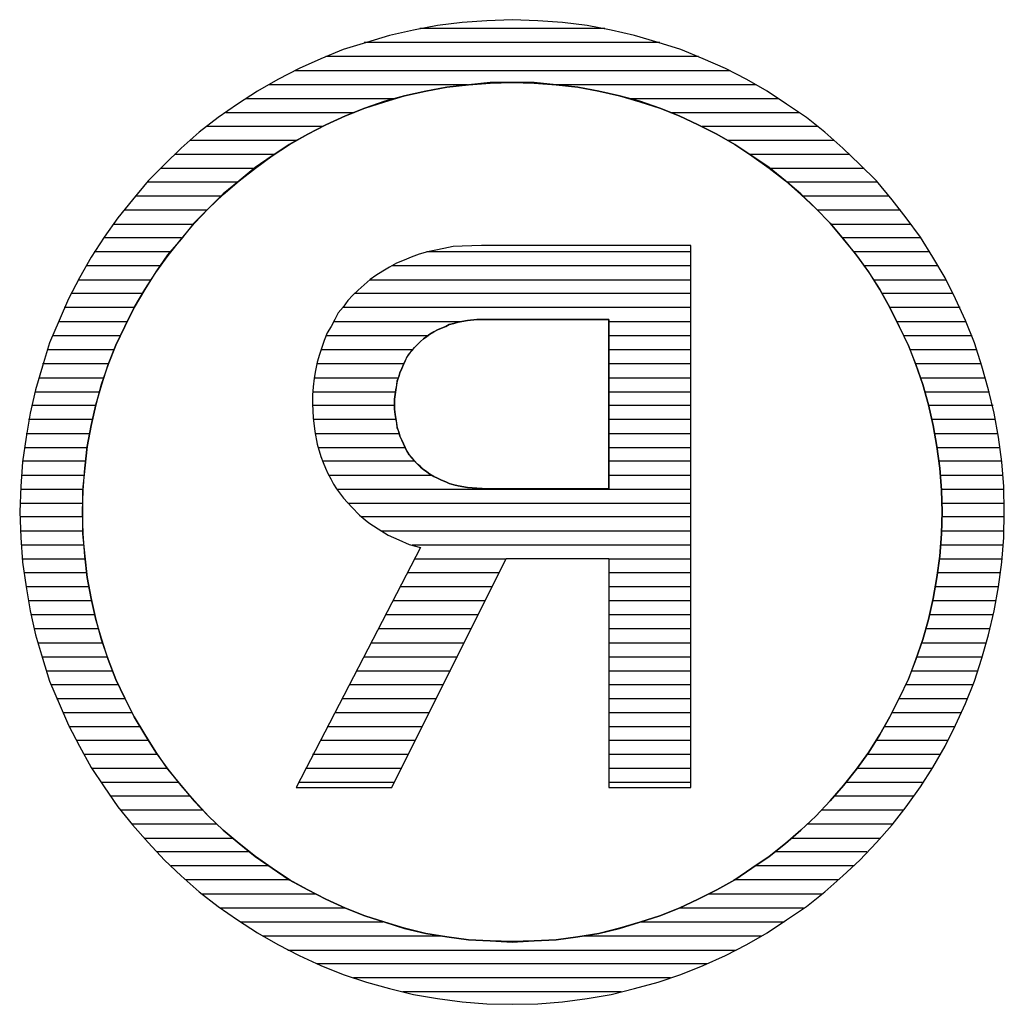
# Model space of a CAD drawing. Extents: x -13 to 210, y -8 to 69.
# Drawn here: x 147 to 148, y 24 to 24 of the extents above; entities that cross this region are included whole.
import ezdxf

# ---------------------------------------------------------------- set-up
doc = ezdxf.new("R2010")
doc.units = 0
doc.header["$MEASUREMENT"] = 0
doc.layers.add('BOARD_GEOMETRY_SILKSCREEN_BOTTO', color=3, linetype='CONTINUOUS')

msp = doc.modelspace()

# ---------------------------------------------------------------- linework, layer by layer
at = {"layer": 'BOARD_GEOMETRY_SILKSCREEN_BOTTO', "color": 7}
for points in [[(147.43554, 24.17369), (147.42513, 24.17166)], [(147.43554, 24.17369), (147.42513, 24.17166)], [(147.50793, 24.17242), (147.42792, 24.17242)], [(147.44621, 24.17496), (147.43554, 24.17369)], [(147.44621, 24.17496), (147.43554, 24.17369)], [(147.45688, 24.17572), (147.44621, 24.17496)], [(147.45688, 24.17572), (147.44621, 24.17496)], [(147.4678, 24.17623), (147.45688, 24.17572)], [(147.4678, 24.17623), (147.45688, 24.17572)], [(147.47897, 24.17572), (147.4678, 24.17623)], [(147.47897, 24.17572), (147.4678, 24.17623)], [(147.48964, 24.17496), (147.47897, 24.17572)], [(147.48964, 24.17496), (147.47897, 24.17572)], [(147.50031, 24.17369), (147.48964, 24.17496)], [(147.50031, 24.17369), (147.48964, 24.17496)], [(147.51072, 24.17166), (147.50031, 24.17369)], [(147.51072, 24.17166), (147.50031, 24.17369)], [(147.41471, 24.16937), (147.40481, 24.16632)], [(147.41471, 24.16937), (147.40481, 24.16632)], [(147.42513, 24.17166), (147.41471, 24.16937)], [(147.42513, 24.17166), (147.41471, 24.16937)], [(147.52088, 24.16937), (147.51072, 24.17166)], [(147.52088, 24.16937), (147.51072, 24.17166)], [(147.53104, 24.16632), (147.52088, 24.16937)], [(147.53104, 24.16632), (147.52088, 24.16937)], [(147.40481, 24.16632), (147.39465, 24.16327)], [(147.40481, 24.16632), (147.39465, 24.16327)], [(147.53181, 24.16632), (147.40379, 24.16632)], [(147.54095, 24.16327), (147.53104, 24.16632)], [(147.54095, 24.16327), (147.53104, 24.16632)], [(147.39465, 24.16327), (147.38499, 24.15921)], [(147.39465, 24.16327), (147.38499, 24.15921)], [(147.54857, 24.16023), (147.38728, 24.16023)], [(147.5506, 24.15921), (147.54095, 24.16327)], [(147.5506, 24.15921), (147.54095, 24.16327)], [(147.3756, 24.15515), (147.36645, 24.15032)], [(147.3756, 24.15515), (147.36645, 24.15032)], [(147.38499, 24.15921), (147.3756, 24.15515)], [(147.38499, 24.15921), (147.3756, 24.15515)], [(147.56025, 24.15515), (147.5506, 24.15921)], [(147.56025, 24.15515), (147.5506, 24.15921)], [(147.5694, 24.15032), (147.56025, 24.15515)], [(147.5694, 24.15032), (147.56025, 24.15515)], [(147.56203, 24.15413), (147.37382, 24.15413)], [(147.36645, 24.15032), (147.35756, 24.14524)], [(147.36645, 24.15032), (147.35756, 24.14524)], [(147.44849, 24.14803), (147.36264, 24.14803)], [(147.4396, 24.14702), (147.43046, 24.14524)], [(147.43046, 24.14524), (147.4396, 24.14702)], [(147.449, 24.14803), (147.4396, 24.14702)], [(147.4396, 24.14702), (147.449, 24.14803)], [(147.4584, 24.14905), (147.449, 24.14803)], [(147.449, 24.14803), (147.4584, 24.1488)], [(147.4678, 24.14905), (147.4584, 24.14905)], [(147.4584, 24.1488), (147.4678, 24.14905)], [(147.47745, 24.14905), (147.4678, 24.14905)], [(147.4678, 24.14905), (147.47745, 24.1488)], [(147.48685, 24.14803), (147.47745, 24.14905)], [(147.47745, 24.1488), (147.48685, 24.14803)], [(147.49625, 24.14702), (147.48685, 24.14803)], [(147.48685, 24.14803), (147.49625, 24.14702)], [(147.57321, 24.14803), (147.4871, 24.14803)], [(147.50539, 24.14524), (147.49625, 24.14702)], [(147.49625, 24.14702), (147.50539, 24.14524)], [(147.57829, 24.14524), (147.5694, 24.15032)], [(147.57829, 24.14524), (147.5694, 24.15032)], [(147.35756, 24.14524), (147.34893, 24.13965)], [(147.35756, 24.14524), (147.34893, 24.13965)], [(147.42132, 24.14321), (147.41268, 24.14092)], [(147.41268, 24.14067), (147.42132, 24.14321)], [(147.43046, 24.14524), (147.42132, 24.14321)], [(147.42132, 24.14321), (147.43046, 24.14524)], [(147.51428, 24.14321), (147.50539, 24.14524)], [(147.50539, 24.14524), (147.51428, 24.14321)], [(147.52317, 24.14092), (147.51428, 24.14321)], [(147.51428, 24.14321), (147.52317, 24.14067)], [(147.58667, 24.13965), (147.57829, 24.14524)], [(147.58667, 24.13965), (147.57829, 24.14524)], [(147.34893, 24.13965), (147.34054, 24.13381)], [(147.34893, 24.13965), (147.34054, 24.13381)], [(147.41725, 24.14194), (147.35274, 24.14194)], [(147.41268, 24.14092), (147.40404, 24.13787)], [(147.40404, 24.13787), (147.41268, 24.14067)], [(147.58311, 24.14194), (147.5186, 24.14194)], [(147.53181, 24.13787), (147.52317, 24.14092)], [(147.52317, 24.14067), (147.53181, 24.13787)], [(147.59531, 24.13381), (147.58667, 24.13965)], [(147.59531, 24.13381), (147.58667, 24.13965)], [(147.34054, 24.13381), (147.33242, 24.12746)], [(147.34054, 24.13381), (147.33242, 24.12746)], [(147.39947, 24.13584), (147.34385, 24.13584)], [(147.39566, 24.13457), (147.38728, 24.13076)], [(147.38728, 24.13076), (147.39566, 24.13457)], [(147.40404, 24.13787), (147.39566, 24.13457)], [(147.39566, 24.13457), (147.40404, 24.13787)], [(147.54019, 24.13457), (147.53181, 24.13787)], [(147.53181, 24.13787), (147.54019, 24.13457)], [(147.592, 24.13584), (147.53638, 24.13584)], [(147.54832, 24.13076), (147.54019, 24.13457)], [(147.54019, 24.13457), (147.54832, 24.13076)], [(147.60318, 24.12746), (147.59531, 24.13381)], [(147.60318, 24.12746), (147.59531, 24.13381)], [(147.38576, 24.13), (147.33572, 24.13)], [(147.38728, 24.13076), (147.37941, 24.1267)], [(147.37941, 24.1267), (147.38728, 24.13076)], [(147.55644, 24.1267), (147.54832, 24.13076)], [(147.54832, 24.13076), (147.55644, 24.1267)], [(147.59988, 24.13), (147.55009, 24.13)], [(147.33242, 24.12746), (147.32454, 24.1206)], [(147.33242, 24.12746), (147.32454, 24.1206)], [(147.37941, 24.1267), (147.37128, 24.12213)], [(147.37153, 24.12213), (147.37941, 24.1267)], [(147.56432, 24.12213), (147.55644, 24.1267)], [(147.55644, 24.1267), (147.56432, 24.12213)], [(147.61105, 24.1206), (147.60318, 24.12746)], [(147.61105, 24.1206), (147.60318, 24.12746)], [(147.37458, 24.1239), (147.32861, 24.1239)], [(147.37128, 24.12213), (147.36391, 24.1173)], [(147.36391, 24.1173), (147.37153, 24.12213)], [(147.60724, 24.1239), (147.56127, 24.1239)], [(147.57168, 24.1173), (147.56432, 24.12213)], [(147.56432, 24.12213), (147.57168, 24.1173)], [(147.32454, 24.1206), (147.31743, 24.11349)], [(147.32454, 24.1206), (147.31743, 24.11349)], [(147.36493, 24.11781), (147.32175, 24.11781)], [(147.36391, 24.1173), (147.35655, 24.11222)], [(147.3568, 24.11197), (147.36391, 24.1173)], [(147.6141, 24.11781), (147.57092, 24.11781)], [(147.57905, 24.11222), (147.57168, 24.1173)], [(147.57168, 24.1173), (147.57905, 24.11197)], [(147.61842, 24.11349), (147.61105, 24.1206)], [(147.61842, 24.11349), (147.61105, 24.1206)], [(147.31743, 24.11349), (147.31032, 24.10638)], [(147.31743, 24.11349), (147.31032, 24.10638)], [(147.62553, 24.10638), (147.61842, 24.11349)], [(147.62553, 24.10638), (147.61842, 24.11349)], [(147.35629, 24.11171), (147.31565, 24.11171)], [(147.35655, 24.11222), (147.34969, 24.10638)], [(147.34969, 24.10638), (147.3568, 24.11197)], [(147.58616, 24.10638), (147.57905, 24.11222)], [(147.57905, 24.11197), (147.58616, 24.10638)], [(147.6202, 24.11171), (147.57956, 24.11171)], [(147.31032, 24.10638), (147.30346, 24.09825)], [(147.31032, 24.10638), (147.30346, 24.09825)], [(147.34867, 24.10587), (147.31006, 24.10587)], [(147.34969, 24.10638), (147.34283, 24.10079)], [(147.34283, 24.10054), (147.34969, 24.10638)], [(147.59277, 24.10079), (147.58616, 24.10638)], [(147.58616, 24.10638), (147.59277, 24.10054)], [(147.62579, 24.10587), (147.58718, 24.10587)], [(147.63239, 24.09825), (147.62553, 24.10638)], [(147.63239, 24.09825), (147.62553, 24.10638)], [(147.34181, 24.09977), (147.30473, 24.09977)], [(147.34283, 24.10079), (147.33648, 24.09444)], [(147.33648, 24.09444), (147.34283, 24.10054)], [(147.59937, 24.09444), (147.59277, 24.10079)], [(147.59277, 24.10054), (147.59937, 24.09444)], [(147.63112, 24.09977), (147.59378, 24.09977)], [(147.30346, 24.09825), (147.29711, 24.09038)], [(147.30346, 24.09825), (147.29711, 24.09038)], [(147.63849, 24.09038), (147.63239, 24.09825)], [(147.63849, 24.09038), (147.63239, 24.09825)], [(147.33572, 24.09368), (147.2999, 24.09368)], [(147.33648, 24.09444), (147.33013, 24.08809)], [(147.33038, 24.08809), (147.33648, 24.09444)], [(147.60547, 24.08809), (147.59937, 24.09444)], [(147.59937, 24.09444), (147.60547, 24.08809)], [(147.63595, 24.09368), (147.60013, 24.09368)], [(147.29711, 24.09038), (147.29127, 24.08199)], [(147.29711, 24.09038), (147.29127, 24.08199)], [(147.32988, 24.08758), (147.29533, 24.08758)], [(147.33013, 24.08809), (147.32454, 24.08123)], [(147.32454, 24.08123), (147.33038, 24.08809)], [(147.61131, 24.08123), (147.60547, 24.08809)], [(147.60547, 24.08809), (147.61131, 24.08123)], [(147.64052, 24.08758), (147.60597, 24.08758)], [(147.64458, 24.08199), (147.63849, 24.09038)], [(147.64458, 24.08199), (147.63849, 24.09038)], [(147.29127, 24.08199), (147.28568, 24.07336)], [(147.29127, 24.08199), (147.28568, 24.07336)], [(147.32454, 24.08174), (147.29101, 24.08174)], [(147.32454, 24.08123), (147.3187, 24.07437)], [(147.31895, 24.07412), (147.32454, 24.08123)], [(147.45459, 24.07844), (147.44621, 24.07818)], [(147.45459, 24.07844), (147.44621, 24.07818)], [(147.54527, 24.07844), (147.45459, 24.07844)], [(147.54527, 24.07844), (147.45459, 24.07844)], [(147.54527, 23.84374), (147.54527, 24.07844)], [(147.54527, 23.84374), (147.54527, 24.07844)], [(147.64484, 24.08174), (147.61105, 24.08174)], [(147.6169, 24.07437), (147.61131, 24.08123)], [(147.61131, 24.08123), (147.6169, 24.07412)], [(147.64992, 24.07336), (147.64458, 24.08199)], [(147.64992, 24.07336), (147.64458, 24.08199)], [(147.31972, 24.07564), (147.28695, 24.07564)], [(147.3187, 24.07437), (147.31362, 24.06701)], [(147.31362, 24.06675), (147.31895, 24.07412)], [(147.42767, 24.07463), (147.42411, 24.07336)], [(147.42767, 24.07463), (147.42411, 24.07336)], [(147.43122, 24.07564), (147.42767, 24.07463)], [(147.43122, 24.07564), (147.42767, 24.07463)], [(147.54527, 24.07564), (147.43097, 24.07564)], [(147.43478, 24.07641), (147.43122, 24.07564)], [(147.43478, 24.07641), (147.43122, 24.07564)], [(147.43833, 24.07717), (147.43478, 24.07641)], [(147.43833, 24.07717), (147.43478, 24.07641)], [(147.4424, 24.07793), (147.43833, 24.07717)], [(147.4424, 24.07793), (147.43833, 24.07717)], [(147.44621, 24.07818), (147.4424, 24.07793)], [(147.44621, 24.07818), (147.4424, 24.07793)], [(147.64865, 24.07564), (147.61613, 24.07564)], [(147.62223, 24.06701), (147.6169, 24.07437)], [(147.6169, 24.07412), (147.62223, 24.06675)], [(147.28568, 24.07336), (147.2806, 24.06447)], [(147.28568, 24.07336), (147.2806, 24.06447)], [(147.41776, 24.07082), (147.41471, 24.06904)], [(147.41776, 24.07082), (147.41471, 24.06904)], [(147.42106, 24.07209), (147.41776, 24.07082)], [(147.42106, 24.07209), (147.41776, 24.07082)], [(147.42411, 24.07336), (147.42106, 24.07209)], [(147.42411, 24.07336), (147.42106, 24.07209)], [(147.65525, 24.06447), (147.64992, 24.07336)], [(147.65525, 24.06447), (147.64992, 24.07336)], [(147.3154, 24.06955), (147.28365, 24.06955)], [(147.31362, 24.06701), (147.30879, 24.05939)], [(147.30879, 24.05939), (147.31362, 24.06675)], [(147.40887, 24.06548), (147.40633, 24.06371)], [(147.40887, 24.06548), (147.40633, 24.06371)], [(147.41192, 24.06726), (147.40887, 24.06548)], [(147.41192, 24.06726), (147.40887, 24.06548)], [(147.41471, 24.06904), (147.41192, 24.06726)], [(147.41471, 24.06904), (147.41192, 24.06726)], [(147.54527, 24.06955), (147.41573, 24.06955)], [(147.6522, 24.06955), (147.6202, 24.06955)], [(147.62706, 24.05939), (147.62223, 24.06701)], [(147.62223, 24.06675), (147.62706, 24.05939)], [(147.2806, 24.06447), (147.27577, 24.05532)], [(147.2806, 24.06447), (147.27577, 24.05532)], [(147.31133, 24.06345), (147.28009, 24.06345)], [(147.40379, 24.06142), (147.40125, 24.05913)], [(147.40379, 24.06142), (147.40125, 24.05913)], [(147.40633, 24.06371), (147.40379, 24.06142)], [(147.40633, 24.06371), (147.40379, 24.06142)], [(147.54527, 24.06345), (147.40608, 24.06345)], [(147.65576, 24.06345), (147.62426, 24.06345)], [(147.65982, 24.05532), (147.65525, 24.06447)], [(147.65982, 24.05532), (147.65525, 24.06447)], [(147.30752, 24.05761), (147.27704, 24.05761)], [(147.30879, 24.05939), (147.30422, 24.05151)], [(147.30422, 24.05151), (147.30879, 24.05939)], [(147.40125, 24.05913), (147.39896, 24.05685)], [(147.40125, 24.05913), (147.39896, 24.05685)], [(147.54527, 24.05761), (147.39973, 24.05761)], [(147.63137, 24.05151), (147.62706, 24.05939)], [(147.62706, 24.05939), (147.63137, 24.05151)], [(147.65881, 24.05761), (147.62833, 24.05761)], [(147.27577, 24.05532), (147.27171, 24.04593)], [(147.27577, 24.05532), (147.27171, 24.04593)], [(147.39668, 24.05456), (147.39465, 24.05177)], [(147.39668, 24.05456), (147.39465, 24.05177)], [(147.39896, 24.05685), (147.39668, 24.05456)], [(147.39896, 24.05685), (147.39668, 24.05456)], [(147.66414, 24.04593), (147.65982, 24.05532)], [(147.66414, 24.04593), (147.65982, 24.05532)], [(147.30422, 24.05151), (147.274, 24.05151)], [(147.30422, 24.05151), (147.30016, 24.04339)], [(147.30016, 24.04339), (147.30422, 24.05151)], [(147.39261, 24.04923), (147.39109, 24.04643)], [(147.39261, 24.04923), (147.39109, 24.04643)], [(147.39465, 24.05177), (147.39261, 24.04923)], [(147.39465, 24.05177), (147.39261, 24.04923)], [(147.54527, 24.05151), (147.39439, 24.05151)], [(147.63544, 24.04339), (147.63137, 24.05151)], [(147.63137, 24.05151), (147.63544, 24.04339)], [(147.66185, 24.05151), (147.63163, 24.05151)], [(147.27171, 24.04593), (147.26765, 24.03627)], [(147.27171, 24.04593), (147.26765, 24.03627)], [(147.30117, 24.04542), (147.27146, 24.04542)], [(147.39109, 24.04643), (147.38957, 24.04339)], [(147.39109, 24.04643), (147.38957, 24.04339)], [(147.44545, 24.04542), (147.39058, 24.04542)], [(147.44265, 24.04466), (147.44062, 24.04415)], [(147.44062, 24.04415), (147.44265, 24.04466)], [(147.44443, 24.04516), (147.44265, 24.04466)], [(147.44265, 24.04466), (147.44443, 24.04516)], [(147.44849, 24.04593), (147.44443, 24.04516)], [(147.44443, 24.04516), (147.44849, 24.04593)], [(147.45256, 24.04643), (147.44849, 24.04593)], [(147.44849, 24.04593), (147.45256, 24.04643)], [(147.45713, 24.04643), (147.45256, 24.04643)], [(147.45256, 24.04643), (147.45713, 24.04643)], [(147.50971, 24.04643), (147.45713, 24.04643)], [(147.45713, 24.04643), (147.50971, 24.04643)], [(147.50971, 23.97303), (147.50971, 24.04643)], [(147.50971, 24.04643), (147.50971, 23.97303)], [(147.54527, 24.04542), (147.50971, 24.04542)], [(147.66439, 24.04542), (147.63468, 24.04542)], [(147.66795, 24.03627), (147.66414, 24.04593)], [(147.66795, 24.03627), (147.66414, 24.04593)], [(147.30016, 24.04339), (147.29635, 24.03526)], [(147.29635, 24.03526), (147.30016, 24.04339)], [(147.38779, 24.04059), (147.38652, 24.03729)], [(147.38779, 24.04059), (147.38652, 24.03729)], [(147.38957, 24.04339), (147.38779, 24.04059)], [(147.38957, 24.04339), (147.38779, 24.04059)], [(147.43224, 24.04008), (147.43097, 24.03907)], [(147.43097, 24.03907), (147.43224, 24.04008)], [(147.43402, 24.0411), (147.43224, 24.04008)], [(147.43224, 24.04008), (147.43402, 24.0411)], [(147.43554, 24.04186), (147.43402, 24.0411)], [(147.43402, 24.0411), (147.43554, 24.04186)], [(147.43732, 24.04262), (147.43554, 24.04186)], [(147.43554, 24.04186), (147.43732, 24.04262)], [(147.4391, 24.04339), (147.43732, 24.04262)], [(147.43732, 24.04262), (147.4391, 24.04339)], [(147.44062, 24.04415), (147.4391, 24.04339)], [(147.4391, 24.04339), (147.44062, 24.04415)], [(147.6395, 24.03526), (147.63544, 24.04339)], [(147.63544, 24.04339), (147.63925, 24.03526)], [(147.26765, 24.03627), (147.2646, 24.02611)], [(147.26765, 24.03627), (147.2646, 24.02611)], [(147.29813, 24.03932), (147.26892, 24.03932)], [(147.38652, 24.03729), (147.3855, 24.03424)], [(147.38652, 24.03729), (147.3855, 24.03424)], [(147.43122, 24.03932), (147.38753, 24.03932)], [(147.42817, 24.03678), (147.4269, 24.03551)], [(147.4269, 24.03551), (147.42817, 24.03678)], [(147.42944, 24.03805), (147.42817, 24.03678)], [(147.42817, 24.03678), (147.42944, 24.03805)], [(147.43097, 24.03907), (147.42944, 24.03805)], [(147.42944, 24.03805), (147.43097, 24.03907)], [(147.54527, 24.03932), (147.50971, 24.03932)], [(147.66693, 24.03932), (147.63747, 24.03932)], [(147.67125, 24.02611), (147.66795, 24.03627)], [(147.67125, 24.02611), (147.66795, 24.03627)], [(147.29559, 24.03323), (147.26663, 24.03323)], [(147.29635, 24.03526), (147.29305, 24.02688)], [(147.29305, 24.02688), (147.29635, 24.03526)], [(147.3855, 24.03424), (147.38449, 24.03119)], [(147.3855, 24.03424), (147.38449, 24.03119)], [(147.42487, 24.03323), (147.38525, 24.03323)], [(147.42335, 24.03145), (147.42233, 24.03018)], [(147.42233, 24.02992), (147.42335, 24.03145)], [(147.42436, 24.03297), (147.42335, 24.03145)], [(147.42335, 24.03145), (147.42462, 24.03297)], [(147.42563, 24.03424), (147.42436, 24.03297)], [(147.42462, 24.03297), (147.42563, 24.03424)], [(147.4269, 24.03551), (147.42563, 24.03424)], [(147.42563, 24.03424), (147.4269, 24.03551)], [(147.54527, 24.03323), (147.50971, 24.03323)], [(147.63925, 24.03526), (147.64255, 24.02688)], [(147.64255, 24.02688), (147.6395, 24.03526)], [(147.66897, 24.03323), (147.64026, 24.03323)], [(147.2933, 24.02713), (147.2646, 24.02713)], [(147.38347, 24.02789), (147.38271, 24.02434)], [(147.38347, 24.02789), (147.38271, 24.02434)], [(147.38449, 24.03119), (147.38347, 24.02789)], [(147.38449, 24.03119), (147.38347, 24.02789)], [(147.42106, 24.02713), (147.38347, 24.02713)], [(147.42157, 24.0284), (147.42081, 24.02688)], [(147.42081, 24.02688), (147.42157, 24.0284)], [(147.42233, 24.03018), (147.42157, 24.0284)], [(147.42157, 24.0284), (147.42233, 24.02992)], [(147.54527, 24.02713), (147.50971, 24.02713)], [(147.671, 24.02713), (147.64255, 24.02713)], [(147.2646, 24.02611), (147.26155, 24.01595)], [(147.2646, 24.02611), (147.26155, 24.01595)], [(147.29305, 24.02688), (147.29, 24.01824)], [(147.29025, 24.01824), (147.29305, 24.02688)], [(147.38271, 24.02434), (147.3822, 24.02103)], [(147.38271, 24.02434), (147.3822, 24.02103)], [(147.41928, 24.02332), (147.41878, 24.02154)], [(147.41878, 24.02154), (147.41928, 24.02332)], [(147.42005, 24.0251), (147.41928, 24.02332)], [(147.41928, 24.02332), (147.42005, 24.0251)], [(147.42081, 24.02688), (147.42005, 24.0251)], [(147.42005, 24.0251), (147.42081, 24.02688)], [(147.6456, 24.01824), (147.64255, 24.02688)], [(147.64255, 24.02688), (147.6456, 24.01824)], [(147.67405, 24.01595), (147.67125, 24.02611)], [(147.67405, 24.01595), (147.67125, 24.02611)], [(147.29101, 24.02103), (147.26307, 24.02103)], [(147.3822, 24.02103), (147.38169, 24.01722)], [(147.3822, 24.02103), (147.38169, 24.01722)], [(147.41852, 24.02103), (147.38245, 24.02103)], [(147.41801, 24.01976), (147.41776, 24.01799)], [(147.41878, 24.02154), (147.41801, 24.01976)], [(147.41801, 24.01799), (147.41827, 24.01976)], [(147.41827, 24.01976), (147.41878, 24.02154)], [(147.54527, 24.02103), (147.50971, 24.02103)], [(147.67278, 24.02103), (147.64458, 24.02103)], [(147.26155, 24.01595), (147.25926, 24.00579)], [(147.26155, 24.01595), (147.25926, 24.00579)], [(147.28924, 24.01494), (147.2613, 24.01494)], [(147.29, 24.01824), (147.28771, 24.00935)], [(147.28771, 24.00935), (147.29025, 24.01824)], [(147.38169, 24.01722), (147.38144, 24.01367)], [(147.38169, 24.01722), (147.38144, 24.01367)], [(147.41751, 24.01494), (147.38169, 24.01494)], [(147.41751, 24.01595), (147.41725, 24.01392)], [(147.41725, 24.01392), (147.41751, 24.01595)], [(147.41776, 24.01799), (147.41751, 24.01595)], [(147.41751, 24.01595), (147.41801, 24.01799)], [(147.54527, 24.01494), (147.50971, 24.01494)], [(147.64814, 24.00935), (147.6456, 24.01824)], [(147.6456, 24.01824), (147.64814, 24.00935)], [(147.67455, 24.01494), (147.64661, 24.01494)], [(147.67659, 24.00579), (147.67405, 24.01595)], [(147.67659, 24.00579), (147.67405, 24.01595)], [(147.38144, 24.01367), (147.38144, 24.00986)], [(147.38144, 24.01367), (147.38144, 24.00986)], [(147.41725, 24.01392), (147.417, 24.01189)], [(147.417, 24.01189), (147.41725, 24.01392)], [(147.417, 24.01189), (147.417, 24.0096)], [(147.417, 24.0096), (147.417, 24.01189)], [(147.25926, 24.00579), (147.25749, 23.99538)], [(147.25926, 24.00579), (147.25749, 23.99538)], [(147.28771, 24.0091), (147.26003, 24.0091)], [(147.28771, 24.00935), (147.28568, 24.00046)], [(147.28568, 24.00046), (147.28771, 24.00935)], [(147.38144, 24.00986), (147.38169, 24.00376)], [(147.38144, 24.00986), (147.38169, 24.00376)], [(147.417, 24.0091), (147.38144, 24.0091)], [(147.417, 24.0096), (147.417, 24.00757)], [(147.417, 24.00757), (147.417, 24.0096)], [(147.417, 24.00757), (147.41725, 24.00529)], [(147.41725, 24.00529), (147.417, 24.00757)], [(147.54527, 24.0091), (147.50971, 24.0091)], [(147.65017, 24.00046), (147.64814, 24.00935)], [(147.64814, 24.00935), (147.65017, 24.00046)], [(147.67608, 24.0091), (147.64814, 24.0091)], [(147.67836, 23.99538), (147.67659, 24.00579)], [(147.67836, 23.99538), (147.67659, 24.00579)], [(147.28619, 24.003), (147.2585, 24.003)], [(147.38169, 24.00376), (147.38245, 23.99792)], [(147.38169, 24.00376), (147.38245, 23.99792)], [(147.41751, 24.003), (147.38169, 24.003)], [(147.41725, 24.00529), (147.41751, 24.00351)], [(147.41751, 24.00351), (147.41725, 24.00529)], [(147.41751, 24.00351), (147.41776, 24.00148)], [(147.41801, 24.00148), (147.41751, 24.00351)], [(147.54527, 24.003), (147.50971, 24.003)], [(147.67709, 24.003), (147.64966, 24.003)], [(147.28568, 24.00046), (147.2839, 23.99132)], [(147.2839, 23.99132), (147.28568, 24.00046)], [(147.38245, 23.99792), (147.38347, 23.99233)], [(147.38245, 23.99792), (147.38347, 23.99233)], [(147.41776, 24.00148), (147.41801, 23.99944)], [(147.41827, 23.99944), (147.41801, 24.00148)], [(147.41801, 23.99944), (147.41878, 23.99767)], [(147.41878, 23.99767), (147.41827, 23.99944)], [(147.41878, 23.99767), (147.41928, 23.99589)], [(147.41928, 23.99589), (147.41878, 23.99767)], [(147.65169, 23.99132), (147.65017, 24.00046)], [(147.65017, 24.00046), (147.65169, 23.99132)], [(147.25749, 23.99538), (147.25596, 23.98471)], [(147.25749, 23.99538), (147.25596, 23.98471)], [(147.28492, 23.9969), (147.25749, 23.9969)], [(147.41903, 23.9969), (147.38245, 23.9969)], [(147.41928, 23.99589), (147.42005, 23.99411)], [(147.42005, 23.99411), (147.41928, 23.99589)], [(147.42005, 23.99411), (147.42081, 23.99259)], [(147.42081, 23.99259), (147.42005, 23.99411)], [(147.54527, 23.9969), (147.50971, 23.9969)], [(147.67811, 23.9969), (147.65068, 23.9969)], [(147.67989, 23.98471), (147.67836, 23.99538)], [(147.67989, 23.98471), (147.67836, 23.99538)], [(147.2839, 23.99081), (147.25672, 23.99081)], [(147.2839, 23.99132), (147.28289, 23.98192)], [(147.28289, 23.98192), (147.2839, 23.99132)], [(147.38347, 23.99233), (147.38499, 23.987)], [(147.38347, 23.99233), (147.38499, 23.987)], [(147.42157, 23.99081), (147.38398, 23.99081)], [(147.42081, 23.99259), (147.42233, 23.98928)], [(147.42157, 23.99081), (147.42081, 23.99259)], [(147.42233, 23.98954), (147.42157, 23.99081)], [(147.42335, 23.98776), (147.42233, 23.98954)], [(147.42233, 23.98928), (147.42335, 23.98776)], [(147.54527, 23.99081), (147.50971, 23.99081)], [(147.65296, 23.98192), (147.65169, 23.99132)], [(147.65169, 23.99132), (147.65296, 23.98192)], [(147.67913, 23.99081), (147.65169, 23.99081)], [(147.25596, 23.98471), (147.2552, 23.97404)], [(147.25596, 23.98471), (147.2552, 23.97404)], [(147.28314, 23.98497), (147.25596, 23.98497)], [(147.38499, 23.987), (147.38601, 23.98446)], [(147.38499, 23.987), (147.38601, 23.98446)], [(147.42563, 23.98497), (147.38576, 23.98497)], [(147.38601, 23.98446), (147.38703, 23.98192)], [(147.38601, 23.98446), (147.38703, 23.98192)], [(147.42335, 23.98776), (147.42436, 23.98649)], [(147.42462, 23.98649), (147.42335, 23.98776)], [(147.42436, 23.98649), (147.42563, 23.98497)], [(147.42563, 23.98522), (147.42462, 23.98649)], [(147.4269, 23.9837), (147.42563, 23.98522)], [(147.42563, 23.98497), (147.4269, 23.9837)], [(147.54527, 23.98497), (147.50971, 23.98497)], [(147.67989, 23.98497), (147.65271, 23.98497)], [(147.68065, 23.97404), (147.67989, 23.98471)], [(147.68065, 23.97404), (147.67989, 23.98471)], [(147.28289, 23.98192), (147.28187, 23.97252)], [(147.28212, 23.97252), (147.28289, 23.98192)], [(147.38703, 23.98192), (147.38804, 23.97963)], [(147.38703, 23.98192), (147.38804, 23.97963)], [(147.4269, 23.9837), (147.42817, 23.98243)], [(147.42817, 23.98268), (147.4269, 23.9837)], [(147.42944, 23.98141), (147.42817, 23.98268)], [(147.42817, 23.98243), (147.42944, 23.98141)], [(147.42944, 23.98141), (147.43097, 23.98039)], [(147.43097, 23.98039), (147.42944, 23.98141)], [(147.43097, 23.98039), (147.43224, 23.97938)], [(147.43224, 23.97938), (147.43097, 23.98039)], [(147.65373, 23.97252), (147.65296, 23.98192)], [(147.65296, 23.98192), (147.65373, 23.97252)], [(147.28263, 23.97887), (147.25545, 23.97887)], [(147.38804, 23.97963), (147.38931, 23.97735)], [(147.38804, 23.97963), (147.38931, 23.97735)], [(147.43325, 23.97887), (147.38855, 23.97887)], [(147.38931, 23.97735), (147.39058, 23.97506)], [(147.38931, 23.97735), (147.39058, 23.97506)], [(147.43224, 23.97938), (147.43402, 23.97836)], [(147.43402, 23.97836), (147.43224, 23.97938)], [(147.43402, 23.97836), (147.43554, 23.9776)], [(147.43554, 23.9776), (147.43402, 23.97836)], [(147.43554, 23.9776), (147.43732, 23.97684)], [(147.43732, 23.97684), (147.43554, 23.9776)], [(147.43732, 23.97684), (147.4391, 23.97608)], [(147.4391, 23.97608), (147.43732, 23.97684)], [(147.4391, 23.97608), (147.44062, 23.97531)], [(147.44062, 23.97531), (147.4391, 23.97608)], [(147.54527, 23.97887), (147.50971, 23.97887)], [(147.68014, 23.97887), (147.65322, 23.97887)], [(147.2552, 23.97404), (147.25469, 23.96312)], [(147.2552, 23.97404), (147.25469, 23.96312)], [(147.28212, 23.97277), (147.2552, 23.97277)], [(147.28187, 23.97252), (147.28187, 23.96312)], [(147.28187, 23.96312), (147.28212, 23.97252)], [(147.39058, 23.97506), (147.39185, 23.97303)], [(147.39058, 23.97506), (147.39185, 23.97303)], [(147.39185, 23.97303), (147.3949, 23.96896)], [(147.39185, 23.97303), (147.3949, 23.96896)], [(147.54527, 23.97277), (147.39211, 23.97277)], [(147.44062, 23.97531), (147.44265, 23.97481)], [(147.44265, 23.97481), (147.44062, 23.97531)], [(147.44265, 23.97481), (147.44443, 23.9743)], [(147.44443, 23.9743), (147.44265, 23.97481)], [(147.44443, 23.9743), (147.44849, 23.97354)], [(147.44849, 23.97354), (147.44443, 23.9743)], [(147.44849, 23.97354), (147.45256, 23.97328)], [(147.45256, 23.97328), (147.44849, 23.97354)], [(147.45256, 23.97328), (147.45713, 23.97303)], [(147.45713, 23.97303), (147.45256, 23.97328)], [(147.45713, 23.97303), (147.50971, 23.97303)], [(147.50971, 23.97303), (147.45713, 23.97303)], [(147.68065, 23.97277), (147.65373, 23.97277)], [(147.65398, 23.96312), (147.65373, 23.97252)], [(147.65373, 23.97252), (147.65398, 23.96312)], [(147.6809, 23.96312), (147.68065, 23.97404)], [(147.6809, 23.96312), (147.68065, 23.97404)], [(147.3949, 23.96896), (147.39846, 23.96515)], [(147.3949, 23.96896), (147.39846, 23.96515)], [(147.28187, 23.96668), (147.25495, 23.96668)], [(147.54527, 23.96668), (147.39668, 23.96668)], [(147.39846, 23.96515), (147.40176, 23.9616)], [(147.39846, 23.96515), (147.40176, 23.9616)], [(147.6809, 23.96668), (147.65398, 23.96668)], [(147.25469, 23.96312), (147.2552, 23.95195)], [(147.25469, 23.96312), (147.2552, 23.95195)], [(147.28187, 23.96084), (147.25495, 23.96084)], [(147.28187, 23.96312), (147.28187, 23.95347)], [(147.28212, 23.95347), (147.28187, 23.96312)], [(147.40176, 23.9616), (147.40582, 23.9583)], [(147.40176, 23.9616), (147.40582, 23.9583)], [(147.54527, 23.96084), (147.40277, 23.96084)], [(147.65373, 23.95347), (147.65398, 23.96312)], [(147.65398, 23.96312), (147.65373, 23.95347)], [(147.6809, 23.96084), (147.65373, 23.96084)], [(147.68065, 23.95195), (147.6809, 23.96312)], [(147.68065, 23.95195), (147.6809, 23.96312)], [(147.28187, 23.95474), (147.25495, 23.95474)], [(147.40582, 23.9583), (147.40989, 23.95576)], [(147.40582, 23.9583), (147.40989, 23.95576)], [(147.40989, 23.95576), (147.4142, 23.95296)], [(147.40989, 23.95576), (147.4142, 23.95296)], [(147.54527, 23.95474), (147.41141, 23.95474)], [(147.68065, 23.95474), (147.65373, 23.95474)], [(147.2552, 23.95195), (147.25596, 23.94128)], [(147.2552, 23.95195), (147.25596, 23.94128)], [(147.28187, 23.95347), (147.28289, 23.94382)], [(147.28289, 23.94382), (147.28212, 23.95347)], [(147.4142, 23.95296), (147.41878, 23.95093)], [(147.4142, 23.95296), (147.41878, 23.95093)], [(147.41878, 23.95093), (147.42335, 23.9489)], [(147.41878, 23.95093), (147.42335, 23.9489)], [(147.65296, 23.94382), (147.65373, 23.95347)], [(147.65373, 23.95347), (147.65296, 23.94382)], [(147.67989, 23.94128), (147.68065, 23.95195)], [(147.67989, 23.94128), (147.68065, 23.95195)], [(147.28238, 23.94864), (147.25545, 23.94864)], [(147.42817, 23.94763), (147.37433, 23.84374)], [(147.42817, 23.94763), (147.37433, 23.84374)], [(147.42335, 23.9489), (147.42817, 23.94763)], [(147.42335, 23.9489), (147.42817, 23.94763)], [(147.54527, 23.94864), (147.42462, 23.94864)], [(147.6804, 23.94864), (147.65347, 23.94864)], [(147.28289, 23.94255), (147.25571, 23.94255)], [(147.28289, 23.94382), (147.2839, 23.93467)], [(147.2839, 23.93467), (147.28289, 23.94382)], [(147.41573, 23.84374), (147.46526, 23.9428)], [(147.41573, 23.84374), (147.46526, 23.9428)], [(147.46526, 23.94255), (147.42589, 23.94255)], [(147.46526, 23.9428), (147.50971, 23.9428)], [(147.46526, 23.9428), (147.50971, 23.9428)], [(147.50971, 23.9428), (147.50971, 23.84374)], [(147.50971, 23.9428), (147.50971, 23.84374)], [(147.54527, 23.94255), (147.50971, 23.94255)], [(147.65169, 23.93467), (147.65296, 23.94382)], [(147.65296, 23.94382), (147.65169, 23.93467)], [(147.68014, 23.94255), (147.65271, 23.94255)], [(147.25596, 23.94128), (147.25749, 23.93061)], [(147.25596, 23.94128), (147.25749, 23.93061)], [(147.67836, 23.93061), (147.67989, 23.94128)], [(147.67836, 23.93061), (147.67989, 23.94128)], [(147.28365, 23.93671), (147.25647, 23.93671)], [(147.2839, 23.93467), (147.28568, 23.92553)], [(147.28568, 23.92553), (147.2839, 23.93467)], [(147.46221, 23.93671), (147.42259, 23.93671)], [(147.54527, 23.93671), (147.50971, 23.93671)], [(147.65017, 23.92553), (147.65169, 23.93467)], [(147.65169, 23.93467), (147.65017, 23.92553)], [(147.67913, 23.93671), (147.65195, 23.93671)], [(147.28466, 23.93061), (147.25749, 23.93061)], [(147.25749, 23.93061), (147.25926, 23.9202)], [(147.25749, 23.93061), (147.25926, 23.9202)], [(147.45916, 23.93061), (147.41954, 23.93061)], [(147.54527, 23.93061), (147.50971, 23.93061)], [(147.67836, 23.93061), (147.65093, 23.93061)], [(147.67659, 23.9202), (147.67836, 23.93061)], [(147.67659, 23.9202), (147.67836, 23.93061)], [(147.28568, 23.92553), (147.28771, 23.91639)], [(147.28771, 23.91639), (147.28568, 23.92553)], [(147.64814, 23.91639), (147.65017, 23.92553)], [(147.65017, 23.92553), (147.64814, 23.91639)], [(147.28593, 23.92451), (147.2585, 23.92451)], [(147.45611, 23.92451), (147.41624, 23.92451)], [(147.54527, 23.92451), (147.50971, 23.92451)], [(147.67735, 23.92451), (147.64992, 23.92451)], [(147.25926, 23.9202), (147.26155, 23.90978)], [(147.25926, 23.9202), (147.26155, 23.90978)], [(147.2872, 23.91842), (147.25952, 23.91842)], [(147.28771, 23.91639), (147.29, 23.90775)], [(147.29025, 23.90775), (147.28771, 23.91639)], [(147.45307, 23.91842), (147.41319, 23.91842)], [(147.54527, 23.91842), (147.50971, 23.91842)], [(147.6456, 23.90775), (147.64814, 23.91639)], [(147.64814, 23.91639), (147.6456, 23.90775)], [(147.67608, 23.91842), (147.64865, 23.91842)], [(147.67405, 23.90978), (147.67659, 23.9202)], [(147.67405, 23.90978), (147.67659, 23.9202)], [(147.28898, 23.91232), (147.26079, 23.91232)], [(147.45002, 23.91232), (147.40989, 23.91232)], [(147.54527, 23.91232), (147.50971, 23.91232)], [(147.67481, 23.91232), (147.64687, 23.91232)], [(147.26155, 23.90978), (147.2646, 23.89962)], [(147.26155, 23.90978), (147.2646, 23.89962)], [(147.29, 23.90775), (147.29305, 23.89911)], [(147.29305, 23.89911), (147.29025, 23.90775)], [(147.64255, 23.89911), (147.6456, 23.90775)], [(147.6456, 23.90775), (147.64255, 23.89911)], [(147.67125, 23.89962), (147.67405, 23.90978)], [(147.67125, 23.89962), (147.67405, 23.90978)], [(147.29076, 23.90623), (147.26257, 23.90623)], [(147.44697, 23.90623), (147.40684, 23.90623)], [(147.54527, 23.90623), (147.50971, 23.90623)], [(147.67303, 23.90623), (147.64509, 23.90623)], [(147.29279, 23.90013), (147.26434, 23.90013)], [(147.2646, 23.89962), (147.26765, 23.88972)], [(147.2646, 23.89962), (147.26765, 23.88972)], [(147.44418, 23.90013), (147.40379, 23.90013)], [(147.54527, 23.90013), (147.50971, 23.90013)], [(147.67151, 23.90013), (147.64306, 23.90013)], [(147.66795, 23.88972), (147.67125, 23.89962)], [(147.66795, 23.88972), (147.67125, 23.89962)], [(147.29305, 23.89911), (147.29635, 23.89048)], [(147.29635, 23.89048), (147.29305, 23.89911)], [(147.64255, 23.89911), (147.63925, 23.89048)], [(147.6395, 23.89048), (147.64255, 23.89911)], [(147.29508, 23.89403), (147.26638, 23.89403)], [(147.44113, 23.89403), (147.40049, 23.89403)], [(147.54527, 23.89403), (147.50971, 23.89403)], [(147.66947, 23.89403), (147.64077, 23.89403)], [(147.26765, 23.88972), (147.27171, 23.88006)], [(147.26765, 23.88972), (147.27171, 23.88006)], [(147.29736, 23.88819), (147.26841, 23.88819)], [(147.29635, 23.89048), (147.30016, 23.88235)], [(147.30016, 23.88235), (147.29635, 23.89048)], [(147.43808, 23.88819), (147.39744, 23.88819)], [(147.54527, 23.88819), (147.50971, 23.88819)], [(147.63925, 23.89048), (147.63544, 23.88235)], [(147.63544, 23.88235), (147.6395, 23.89048)], [(147.66719, 23.88819), (147.63823, 23.88819)], [(147.66414, 23.88006), (147.66795, 23.88972)], [(147.66414, 23.88006), (147.66795, 23.88972)], [(147.30016, 23.8821), (147.27069, 23.8821)], [(147.30016, 23.88235), (147.30422, 23.87422)], [(147.30422, 23.87422), (147.30016, 23.88235)], [(147.43503, 23.8821), (147.39414, 23.8821)], [(147.54527, 23.8821), (147.50971, 23.8821)], [(147.63544, 23.88235), (147.63137, 23.87422)], [(147.63137, 23.87422), (147.63544, 23.88235)], [(147.6649, 23.8821), (147.63544, 23.8821)], [(147.27171, 23.88006), (147.27577, 23.87067)], [(147.27171, 23.88006), (147.27577, 23.87067)], [(147.65982, 23.87067), (147.66414, 23.88006)], [(147.65982, 23.87067), (147.66414, 23.88006)], [(147.30321, 23.876), (147.27349, 23.876)], [(147.30422, 23.87422), (147.30879, 23.8666)], [(147.30879, 23.8666), (147.30422, 23.87422)], [(147.43198, 23.876), (147.39109, 23.876)], [(147.54527, 23.876), (147.50971, 23.876)], [(147.63137, 23.87422), (147.62706, 23.8666)], [(147.62706, 23.8666), (147.63137, 23.87422)], [(147.66236, 23.876), (147.63239, 23.876)], [(147.27577, 23.87067), (147.2806, 23.86152)], [(147.27577, 23.87067), (147.2806, 23.86152)], [(147.30676, 23.8699), (147.27603, 23.8699)], [(147.42894, 23.8699), (147.38779, 23.8699)], [(147.54527, 23.8699), (147.50971, 23.8699)], [(147.65957, 23.8699), (147.62909, 23.8699)], [(147.65525, 23.86152), (147.65982, 23.87067)], [(147.65525, 23.86152), (147.65982, 23.87067)], [(147.30879, 23.8666), (147.31362, 23.85898)], [(147.31362, 23.85898), (147.30879, 23.8666)], [(147.62706, 23.8666), (147.62223, 23.85898)], [(147.62223, 23.85898), (147.62706, 23.8666)], [(147.31032, 23.86406), (147.27933, 23.86406)], [(147.2806, 23.86152), (147.28568, 23.85238)], [(147.2806, 23.86152), (147.28568, 23.85238)], [(147.42589, 23.86406), (147.38474, 23.86406)], [(147.54527, 23.86406), (147.50971, 23.86406)], [(147.65652, 23.86406), (147.62528, 23.86406)], [(147.64992, 23.85238), (147.65525, 23.86152)], [(147.64992, 23.85238), (147.65525, 23.86152)], [(147.31438, 23.85797), (147.28263, 23.85797)], [(147.31362, 23.85898), (147.3187, 23.85162)], [(147.31895, 23.85162), (147.31362, 23.85898)], [(147.42284, 23.85797), (147.38144, 23.85797)], [(147.54527, 23.85797), (147.50971, 23.85797)], [(147.62223, 23.85898), (147.6169, 23.85162)], [(147.6169, 23.85162), (147.62223, 23.85898)], [(147.65322, 23.85797), (147.62147, 23.85797)], [(147.28568, 23.85238), (147.29127, 23.844)], [(147.28568, 23.85238), (147.29127, 23.844)], [(147.64458, 23.844), (147.64992, 23.85238)], [(147.64458, 23.844), (147.64992, 23.85238)], [(147.31845, 23.85187), (147.28593, 23.85187)], [(147.3187, 23.85162), (147.32454, 23.8445)], [(147.32454, 23.8445), (147.31895, 23.85162)], [(147.42005, 23.85187), (147.37839, 23.85187)], [(147.54527, 23.85187), (147.50971, 23.85187)], [(147.6169, 23.85162), (147.61131, 23.8445)], [(147.61131, 23.8445), (147.6169, 23.85162)], [(147.64966, 23.85187), (147.61715, 23.85187)], [(147.32353, 23.84577), (147.29, 23.84577)], [(147.29127, 23.844), (147.29711, 23.83536)], [(147.29127, 23.844), (147.29711, 23.83536)], [(147.32454, 23.8445), (147.33013, 23.8379)], [(147.33038, 23.8379), (147.32454, 23.8445)], [(147.37433, 23.84374), (147.41573, 23.84374)], [(147.37433, 23.84374), (147.41573, 23.84374)], [(147.417, 23.84577), (147.37534, 23.84577)], [(147.54527, 23.84577), (147.50971, 23.84577)], [(147.50971, 23.84374), (147.54527, 23.84374)], [(147.50971, 23.84374), (147.54527, 23.84374)], [(147.61131, 23.8445), (147.60547, 23.8379)], [(147.60547, 23.8379), (147.61131, 23.8445)], [(147.6456, 23.84577), (147.61232, 23.84577)], [(147.63849, 23.83536), (147.64458, 23.844)], [(147.63849, 23.83536), (147.64458, 23.844)], [(147.32861, 23.83993), (147.29406, 23.83993)], [(147.64153, 23.83993), (147.60724, 23.83993)], [(147.29711, 23.83536), (147.30346, 23.82749)], [(147.29711, 23.83536), (147.30346, 23.82749)], [(147.33013, 23.8379), (147.33648, 23.8313)], [(147.33648, 23.8313), (147.33038, 23.8379)], [(147.60547, 23.8379), (147.59937, 23.8313)], [(147.59937, 23.8313), (147.60547, 23.8379)], [(147.63239, 23.82749), (147.63849, 23.83536)], [(147.63239, 23.82749), (147.63849, 23.83536)], [(147.33394, 23.83384), (147.29863, 23.83384)], [(147.33648, 23.8313), (147.34283, 23.8252)], [(147.34283, 23.8252), (147.33648, 23.8313)], [(147.59937, 23.8313), (147.59277, 23.8252)], [(147.59277, 23.8252), (147.59937, 23.8313)], [(147.63722, 23.83384), (147.60166, 23.83384)], [(147.34004, 23.82774), (147.30321, 23.82774)], [(147.30346, 23.82749), (147.31032, 23.81987)], [(147.30346, 23.82749), (147.31032, 23.81987)], [(147.63239, 23.82774), (147.59556, 23.82774)], [(147.62553, 23.81987), (147.63239, 23.82749)], [(147.62553, 23.81987), (147.63239, 23.82749)], [(147.34283, 23.8252), (147.34969, 23.81936)], [(147.34969, 23.81936), (147.34283, 23.8252)], [(147.58616, 23.81936), (147.59277, 23.8252)], [(147.59277, 23.8252), (147.58616, 23.81936)], [(147.34689, 23.82164), (147.30854, 23.82164)], [(147.31032, 23.81987), (147.31743, 23.81225)], [(147.31032, 23.81987), (147.31743, 23.81225)], [(147.34969, 23.81936), (147.35655, 23.81377)], [(147.3568, 23.81377), (147.34969, 23.81936)], [(147.57905, 23.81377), (147.58616, 23.81936)], [(147.58616, 23.81936), (147.57905, 23.81377)], [(147.62731, 23.82164), (147.5887, 23.82164)], [(147.61842, 23.81225), (147.62553, 23.81987)], [(147.61842, 23.81225), (147.62553, 23.81987)], [(147.35426, 23.8158), (147.31413, 23.8158)], [(147.62147, 23.8158), (147.58159, 23.8158)], [(147.31743, 23.81225), (147.32454, 23.80539)], [(147.31743, 23.81225), (147.32454, 23.80539)], [(147.36239, 23.80971), (147.32022, 23.80971)], [(147.35655, 23.81377), (147.36391, 23.80869)], [(147.36391, 23.80869), (147.3568, 23.81377)], [(147.57168, 23.80869), (147.57905, 23.81377)], [(147.57905, 23.81377), (147.57168, 23.80869)], [(147.61563, 23.80971), (147.57321, 23.80971)], [(147.61105, 23.80539), (147.61842, 23.81225)], [(147.61105, 23.80539), (147.61842, 23.81225)], [(147.32454, 23.80539), (147.33242, 23.79853)], [(147.32454, 23.80539), (147.33242, 23.79853)], [(147.36391, 23.80869), (147.37128, 23.80361)], [(147.37153, 23.80361), (147.36391, 23.80869)], [(147.56432, 23.80361), (147.57168, 23.80869)], [(147.57168, 23.80869), (147.56432, 23.80361)], [(147.60318, 23.79853), (147.61105, 23.80539)], [(147.60318, 23.79853), (147.61105, 23.80539)], [(147.37179, 23.80361), (147.32657, 23.80361)], [(147.37128, 23.80361), (147.37941, 23.79929)], [(147.37941, 23.79929), (147.37153, 23.80361)], [(147.56432, 23.80361), (147.55644, 23.79929)], [(147.55644, 23.79929), (147.56432, 23.80361)], [(147.60902, 23.80361), (147.56381, 23.80361)], [(147.33242, 23.79853), (147.34054, 23.79218)], [(147.33242, 23.79853), (147.34054, 23.79218)], [(147.38271, 23.79751), (147.33369, 23.79751)], [(147.37941, 23.79929), (147.38728, 23.79523)], [(147.38728, 23.79523), (147.37941, 23.79929)], [(147.55644, 23.79929), (147.54832, 23.79523)], [(147.54832, 23.79523), (147.55644, 23.79929)], [(147.60191, 23.79751), (147.55289, 23.79751)], [(147.59531, 23.79218), (147.60318, 23.79853)], [(147.59531, 23.79218), (147.60318, 23.79853)], [(147.38728, 23.79523), (147.39566, 23.79142)], [(147.39566, 23.79142), (147.38728, 23.79523)], [(147.54832, 23.79523), (147.54019, 23.79142)], [(147.54019, 23.79142), (147.54832, 23.79523)], [(147.34054, 23.79218), (147.34893, 23.78634)], [(147.34054, 23.79218), (147.34893, 23.78634)], [(147.39566, 23.79142), (147.34156, 23.79142)], [(147.39566, 23.79142), (147.40404, 23.78812)], [(147.40404, 23.78812), (147.39566, 23.79142)], [(147.54019, 23.79142), (147.53181, 23.78812)], [(147.53181, 23.78812), (147.54019, 23.79142)], [(147.59404, 23.79142), (147.54019, 23.79142)], [(147.58667, 23.78634), (147.59531, 23.79218)], [(147.58667, 23.78634), (147.59531, 23.79218)], [(147.34893, 23.78634), (147.35756, 23.78075)], [(147.34893, 23.78634), (147.35756, 23.78075)], [(147.41192, 23.78532), (147.3502, 23.78532)], [(147.40404, 23.78812), (147.41268, 23.78532)], [(147.41268, 23.78532), (147.40404, 23.78812)], [(147.41268, 23.78532), (147.42132, 23.78253)], [(147.42132, 23.78278), (147.41268, 23.78532)], [(147.52317, 23.78532), (147.51428, 23.78278)], [(147.51428, 23.78253), (147.52317, 23.78532)], [(147.53181, 23.78812), (147.52317, 23.78532)], [(147.52317, 23.78532), (147.53181, 23.78812)], [(147.58565, 23.78532), (147.52368, 23.78532)], [(147.57829, 23.78075), (147.58667, 23.78634)], [(147.57829, 23.78075), (147.58667, 23.78634)], [(147.35756, 23.78075), (147.36645, 23.77567)], [(147.35756, 23.78075), (147.36645, 23.77567)], [(147.43046, 23.7805), (147.42132, 23.78278)], [(147.42132, 23.78253), (147.43046, 23.7805)], [(147.43046, 23.7805), (147.4396, 23.77897)], [(147.4396, 23.77897), (147.43046, 23.7805)], [(147.49625, 23.77897), (147.50539, 23.7805)], [(147.50539, 23.7805), (147.49625, 23.77897)], [(147.51428, 23.78278), (147.50539, 23.7805)], [(147.50539, 23.7805), (147.51428, 23.78253)], [(147.5694, 23.77567), (147.57829, 23.78075)], [(147.5694, 23.77567), (147.57829, 23.78075)], [(147.43732, 23.77923), (147.35985, 23.77923)], [(147.36645, 23.77567), (147.3756, 23.77084)], [(147.36645, 23.77567), (147.3756, 23.77084)], [(147.4396, 23.77897), (147.449, 23.7777)], [(147.449, 23.7777), (147.4396, 23.77897)], [(147.449, 23.7777), (147.4584, 23.77719)], [(147.4584, 23.77719), (147.449, 23.7777)], [(147.4584, 23.77719), (147.4678, 23.77669)], [(147.4678, 23.77694), (147.4584, 23.77719)], [(147.4678, 23.77669), (147.47745, 23.77719)], [(147.47745, 23.77719), (147.4678, 23.77694)], [(147.47745, 23.77719), (147.48685, 23.7777)], [(147.48685, 23.7777), (147.47745, 23.77719)], [(147.48685, 23.7777), (147.49625, 23.77897)], [(147.49625, 23.77897), (147.48685, 23.7777)], [(147.57575, 23.77923), (147.49828, 23.77923)], [(147.56025, 23.77084), (147.5694, 23.77567)], [(147.56025, 23.77084), (147.5694, 23.77567)], [(147.56483, 23.77313), (147.37077, 23.77313)], [(147.3756, 23.77084), (147.38499, 23.76653)], [(147.3756, 23.77084), (147.38499, 23.76653)], [(147.55213, 23.76729), (147.38347, 23.76729)], [(147.5506, 23.76653), (147.56025, 23.77084)], [(147.5506, 23.76653), (147.56025, 23.77084)], [(147.38499, 23.76653), (147.39465, 23.76272)], [(147.38499, 23.76653), (147.39465, 23.76272)], [(147.39465, 23.76272), (147.40481, 23.75941)], [(147.39465, 23.76272), (147.40481, 23.75941)], [(147.53104, 23.75941), (147.54095, 23.76272)], [(147.53104, 23.75941), (147.54095, 23.76272)], [(147.54095, 23.76272), (147.5506, 23.76653)], [(147.54095, 23.76272), (147.5506, 23.76653)], [(147.53638, 23.76119), (147.39922, 23.76119)], [(147.40481, 23.75941), (147.41471, 23.75662)], [(147.40481, 23.75941), (147.41471, 23.75662)], [(147.52088, 23.75662), (147.53104, 23.75941)], [(147.52088, 23.75662), (147.53104, 23.75941)], [(147.41471, 23.75662), (147.42513, 23.75408)], [(147.41471, 23.75662), (147.42513, 23.75408)], [(147.51504, 23.7551), (147.42055, 23.7551)], [(147.51072, 23.75408), (147.52088, 23.75662)], [(147.51072, 23.75408), (147.52088, 23.75662)], [(147.42513, 23.75408), (147.43554, 23.7523)], [(147.42513, 23.75408), (147.43554, 23.7523)], [(147.43554, 23.7523), (147.44621, 23.75078)], [(147.43554, 23.7523), (147.44621, 23.75078)], [(147.44621, 23.75078), (147.45688, 23.75002)], [(147.44621, 23.75078), (147.45688, 23.75002)], [(147.45688, 23.75002), (147.4678, 23.74976)], [(147.45688, 23.75002), (147.4678, 23.74976)], [(147.4678, 23.74976), (147.47897, 23.75002)], [(147.4678, 23.74976), (147.47897, 23.75002)], [(147.47897, 23.75002), (147.48964, 23.75078)], [(147.47897, 23.75002), (147.48964, 23.75078)], [(147.48964, 23.75078), (147.50031, 23.7523)], [(147.48964, 23.75078), (147.50031, 23.7523)], [(147.50031, 23.7523), (147.51072, 23.75408)], [(147.50031, 23.7523), (147.51072, 23.75408)]]:
    msp.add_lwpolyline(points, dxfattribs=at)

doc.saveas('drawing.dxf')
